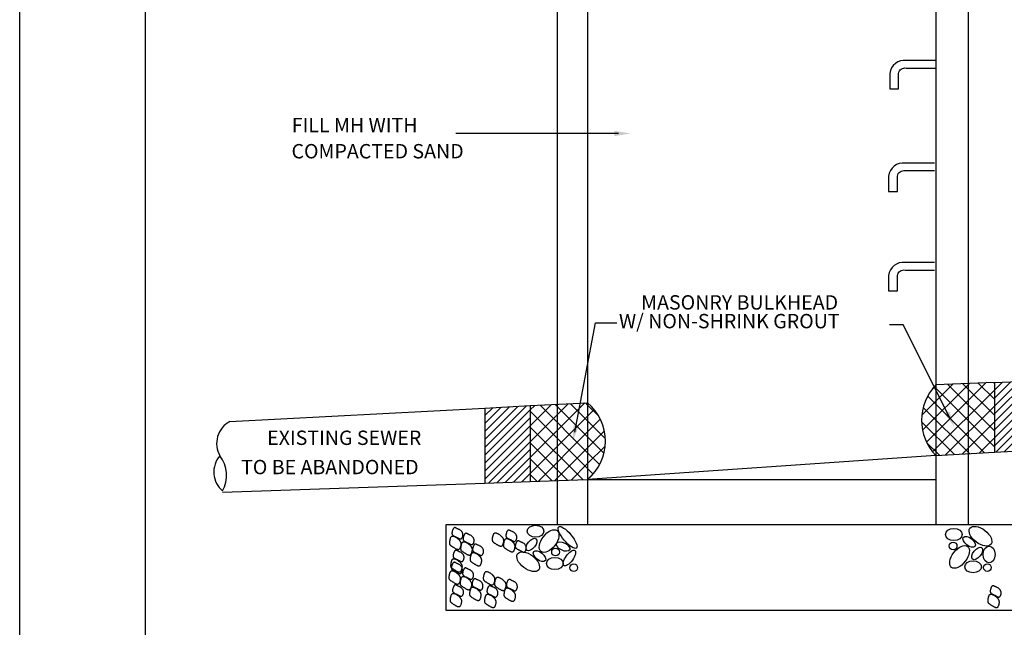
# Model space of a CAD drawing. Units: feet. Extents: x 4.4 to 12.9, y 3.8 to 14.8.
# Drawn here: x 4.4 to 9.8, y 8 to 11.4 of the extents above; entities that cross this region are included whole.
import ezdxf

# ---------------------------------------------------------------- set-up
doc = ezdxf.new("R2010")
doc.units = ezdxf.units.FT
doc.header["$LTSCALE"] = 40
doc.header["$MEASUREMENT"] = 0
for name, color, linetype in [('BORDER', 5, 'CONTINUOUS'), ('DIM', 2, 'CONTINUOUS'), ('HATCH', 8, 'CONTINUOUS'), ('NOTES', 7, 'CONTINUOUS'), ('OBJECT', 3, 'CONTINUOUS')]:
    doc.layers.add(name, color=color, linetype=linetype)
doc.styles.add('L120', font='simplex.shx', dxfattribs={"height": 4.8})

# ---------------------------------------------------------------- blocks, each defined once
blk = doc.blocks.new('A$C5222058D')
at = {"layer": 'HATCH'}
for points in [[(0.0085, 0.1705), (0.0084, 0.1689), (0.0085, 0.1672), (0.0087, 0.1654), (0.009, 0.1635), (0.0094, 0.1616), (0.0098, 0.1597), (0.0104, 0.1578), (0.011, 0.1559), (0.0116, 0.154), (0.0124, 0.1522), (0.0131, 0.1504), (0.014, 0.1487), (0.0148, 0.1471), (0.0158, 0.1456), (0.0168, 0.1443), (0.0179, 0.143), (0.019, 0.1419), (0.0202, 0.141), (0.0216, 0.1403), (0.023, 0.1397), (0.0246, 0.1392), (0.0263, 0.1389), (0.0283, 0.1388), (0.0304, 0.1388), (0.0327, 0.139), (0.0352, 0.1393), (0.0378, 0.1398), (0.0406, 0.1404), (0.0434, 0.1411), (0.0463, 0.142), (0.0493, 0.1429), (0.0523, 0.144), (0.0552, 0.1452), (0.0581, 0.1464), (0.0609, 0.1477), (0.0636, 0.149), (0.0663, 0.1504), (0.0688, 0.1518), (0.0711, 0.1531), (0.0733, 0.1545), (0.0753, 0.1559), (0.0772, 0.1572), (0.0788, 0.1585), (0.0803, 0.1599), (0.0817, 0.1612), (0.0829, 0.1625), (0.084, 0.1638), (0.085, 0.1652), (0.0858, 0.1666), (0.0865, 0.168), (0.0871, 0.1695), (0.0875, 0.1711), (0.0877, 0.1728), (0.0877, 0.1746), (0.0876, 0.1765), (0.0872, 0.1786), (0.0866, 0.1809), (0.0858, 0.1833), (0.0849, 0.1858), (0.0837, 0.1882), (0.0824, 0.1905), (0.0809, 0.1927), (0.0793, 0.1947), (0.0777, 0.1963), (0.0759, 0.1976), (0.074, 0.1985), (0.072, 0.1992), (0.0699, 0.1995), (0.0676, 0.1995), (0.0652, 0.1993), (0.0626, 0.1989), (0.0598, 0.1983), (0.0569, 0.1974), (0.0538, 0.1965), (0.0506, 0.1954), (0.0474, 0.1942), (0.0441, 0.1929), (0.0408, 0.1917), (0.0376, 0.1904), (0.0344, 0.1892), (0.0314, 0.188), (0.0285, 0.1869), (0.0257, 0.1858), (0.0231, 0.1847), (0.0207, 0.1837), (0.0185, 0.1827), (0.0165, 0.1816), (0.0148, 0.1806), (0.0133, 0.1795), (0.012, 0.1784), (0.0109, 0.1773), (0.0101, 0.1761), (0.0094, 0.1748), (0.009, 0.1735), (0.0086, 0.172)], [(0.0542, 0.1429), (0.0572, 0.1438), (0.0599, 0.1446), (0.0624, 0.1455), (0.0648, 0.1463), (0.0671, 0.1471), (0.0693, 0.1479), (0.0714, 0.1486), (0.0734, 0.1493), (0.0755, 0.15), (0.0775, 0.1506), (0.0795, 0.1511), (0.0815, 0.1515), (0.0834, 0.1517), (0.0854, 0.1518), (0.0872, 0.1517), (0.089, 0.1513), (0.0908, 0.1507), (0.0925, 0.1499), (0.0941, 0.1489), (0.0956, 0.1477), (0.097, 0.1463), (0.0983, 0.1448), (0.0994, 0.1433), (0.1004, 0.1416), (0.1012, 0.1399), (0.1018, 0.1382), (0.1023, 0.1364), (0.1025, 0.1345), (0.1025, 0.1327), (0.1023, 0.1308), (0.1018, 0.1289), (0.1011, 0.127), (0.1001, 0.1251), (0.0989, 0.1233), (0.0974, 0.1214), (0.0957, 0.1197), (0.0937, 0.118), (0.0915, 0.1163), (0.0891, 0.1148), (0.0865, 0.1134), (0.0837, 0.1122), (0.0807, 0.1111), (0.0776, 0.11), (0.0744, 0.1091), (0.0712, 0.1082), (0.0681, 0.1074), (0.0651, 0.1066), (0.0622, 0.1057), (0.0595, 0.1049), (0.057, 0.104), (0.0547, 0.1032), (0.0524, 0.1025), (0.0504, 0.1019), (0.0484, 0.1014), (0.0465, 0.1011), (0.0447, 0.101), (0.0429, 0.1011), (0.0412, 0.1014), (0.0396, 0.102), (0.038, 0.1027), (0.0364, 0.1037), (0.0349, 0.1048), (0.0335, 0.1061), (0.0322, 0.1075), (0.0309, 0.1091), (0.0297, 0.1109), (0.0286, 0.1127), (0.0276, 0.1145), (0.0267, 0.1164), (0.0259, 0.1184), (0.0252, 0.1203), (0.0247, 0.1221), (0.0244, 0.1239), (0.0243, 0.1257), (0.0244, 0.1273), (0.0247, 0.1289), (0.0254, 0.1305), (0.0265, 0.1319), (0.0279, 0.1333), (0.0298, 0.1346), (0.0321, 0.1358), (0.0348, 0.137), (0.0378, 0.1381), (0.0411, 0.1391), (0.0444, 0.1401), (0.0478, 0.1411), (0.0511, 0.142)], [(0.1474, 0.1427), (0.1474, 0.1411), (0.1475, 0.1394), (0.1477, 0.1376), (0.1479, 0.1358), (0.1483, 0.1339), (0.1488, 0.132), (0.1493, 0.1301), (0.1499, 0.1282), (0.1506, 0.1263), (0.1513, 0.1244), (0.1521, 0.1227), (0.1529, 0.121), (0.1538, 0.1194), (0.1547, 0.1179), (0.1558, 0.1165), (0.1568, 0.1153), (0.158, 0.1142), (0.1592, 0.1133), (0.1605, 0.1125), (0.162, 0.1119), (0.1636, 0.1114), (0.1653, 0.1112), (0.1672, 0.111), (0.1693, 0.1111), (0.1716, 0.1112), (0.1741, 0.1116), (0.1768, 0.112), (0.1795, 0.1126), (0.1824, 0.1134), (0.1853, 0.1142), (0.1883, 0.1152), (0.1912, 0.1162), (0.1941, 0.1174), (0.197, 0.1186), (0.1998, 0.1199), (0.2026, 0.1212), (0.2052, 0.1226), (0.2077, 0.124), (0.2101, 0.1254), (0.2123, 0.1268), (0.2143, 0.1281), (0.2161, 0.1294), (0.2178, 0.1308), (0.2193, 0.1321), (0.2207, 0.1334), (0.2219, 0.1347), (0.223, 0.1361), (0.2239, 0.1374), (0.2248, 0.1388), (0.2255, 0.1402), (0.226, 0.1417), (0.2264, 0.1433), (0.2266, 0.145), (0.2267, 0.1468), (0.2265, 0.1488), (0.2262, 0.1509), (0.2256, 0.1532), (0.2248, 0.1556), (0.2238, 0.158), (0.2227, 0.1604), (0.2213, 0.1628), (0.2199, 0.165), (0.2183, 0.1669), (0.2166, 0.1685), (0.2148, 0.1698), (0.2129, 0.1708), (0.2109, 0.1714), (0.2088, 0.1717), (0.2065, 0.1718), (0.2041, 0.1716), (0.2015, 0.1711), (0.1988, 0.1705), (0.1959, 0.1697), (0.1928, 0.1687), (0.1896, 0.1676), (0.1864, 0.1664), (0.1831, 0.1652), (0.1798, 0.1639), (0.1765, 0.1626), (0.1734, 0.1614), (0.1703, 0.1602), (0.1674, 0.1591), (0.1647, 0.158), (0.1621, 0.157), (0.1597, 0.1559), (0.1575, 0.1549), (0.1555, 0.1539), (0.1537, 0.1528), (0.1522, 0.1518), (0.151, 0.1507), (0.1499, 0.1495), (0.1491, 0.1483), (0.1484, 0.147), (0.1479, 0.1457), (0.1476, 0.1443)], [(0, 0.0695), (0, 0.0679), (0.0001, 0.0662), (0.0003, 0.0644), (0.0006, 0.0626), (0.001, 0.0607), (0.0014, 0.0588), (0.002, 0.0569), (0.0026, 0.055), (0.0032, 0.0531), (0.0039, 0.0513), (0.0047, 0.0495), (0.0055, 0.0478), (0.0064, 0.0462), (0.0074, 0.0447), (0.0084, 0.0433), (0.0094, 0.0421), (0.0106, 0.041), (0.0118, 0.0401), (0.0131, 0.0393), (0.0146, 0.0387), (0.0162, 0.0383), (0.0179, 0.038), (0.0198, 0.0378), (0.0219, 0.0379), (0.0242, 0.038), (0.0267, 0.0384), (0.0294, 0.0388), (0.0321, 0.0395), (0.035, 0.0402), (0.0379, 0.041), (0.0409, 0.042), (0.0438, 0.043), (0.0468, 0.0442), (0.0497, 0.0454), (0.0525, 0.0467), (0.0552, 0.048), (0.0578, 0.0494), (0.0603, 0.0508), (0.0627, 0.0522), (0.0649, 0.0536), (0.0669, 0.0549), (0.0687, 0.0563), (0.0704, 0.0576), (0.0719, 0.0589), (0.0733, 0.0602), (0.0745, 0.0615), (0.0756, 0.0629), (0.0765, 0.0642), (0.0774, 0.0656), (0.0781, 0.067), (0.0786, 0.0685), (0.079, 0.0701), (0.0793, 0.0718), (0.0793, 0.0736), (0.0791, 0.0756), (0.0788, 0.0777), (0.0782, 0.08), (0.0774, 0.0824), (0.0764, 0.0848), (0.0753, 0.0873), (0.074, 0.0896), (0.0725, 0.0918), (0.0709, 0.0937), (0.0692, 0.0953), (0.0675, 0.0966), (0.0656, 0.0976), (0.0636, 0.0982), (0.0614, 0.0985), (0.0592, 0.0986), (0.0567, 0.0984), (0.0542, 0.098), (0.0514, 0.0973), (0.0485, 0.0965), (0.0454, 0.0955), (0.0422, 0.0944), (0.039, 0.0932), (0.0357, 0.092), (0.0324, 0.0907), (0.0292, 0.0894), (0.026, 0.0882), (0.023, 0.087), (0.0201, 0.0859), (0.0173, 0.0848), (0.0147, 0.0838), (0.0123, 0.0827), (0.0101, 0.0817), (0.0081, 0.0807), (0.0064, 0.0796), (0.0048, 0.0786), (0.0036, 0.0775), (0.0025, 0.0763), (0.0017, 0.0751), (0.001, 0.0739), (0.0005, 0.0725), (0.0002, 0.0711)], [(0.08, 0.0948), (0.08, 0.0932), (0.0801, 0.0914), (0.0803, 0.0897), (0.0806, 0.0878), (0.081, 0.0859), (0.0814, 0.084), (0.082, 0.0821), (0.0826, 0.0802), (0.0832, 0.0783), (0.0839, 0.0765), (0.0847, 0.0747), (0.0855, 0.073), (0.0864, 0.0714), (0.0874, 0.0699), (0.0884, 0.0685), (0.0895, 0.0673), (0.0906, 0.0662), (0.0918, 0.0653), (0.0931, 0.0645), (0.0946, 0.0639), (0.0962, 0.0635), (0.0979, 0.0632), (0.0998, 0.0631), (0.1019, 0.0631), (0.1043, 0.0633), (0.1067, 0.0636), (0.1094, 0.0641), (0.1122, 0.0647), (0.115, 0.0654), (0.1179, 0.0663), (0.1209, 0.0672), (0.1238, 0.0683), (0.1268, 0.0694), (0.1297, 0.0707), (0.1325, 0.0719), (0.1352, 0.0733), (0.1378, 0.0747), (0.1403, 0.076), (0.1427, 0.0774), (0.1449, 0.0788), (0.1469, 0.0802), (0.1487, 0.0815), (0.1504, 0.0828), (0.1519, 0.0841), (0.1533, 0.0854), (0.1545, 0.0868), (0.1556, 0.0881), (0.1565, 0.0895), (0.1574, 0.0908), (0.1581, 0.0923), (0.1586, 0.0938), (0.159, 0.0953), (0.1593, 0.097), (0.1593, 0.0988), (0.1592, 0.1008), (0.1588, 0.1029), (0.1582, 0.1052), (0.1574, 0.1076), (0.1564, 0.1101), (0.1553, 0.1125), (0.154, 0.1148), (0.1525, 0.117), (0.1509, 0.1189), (0.1492, 0.1206), (0.1475, 0.1219), (0.1456, 0.1228), (0.1436, 0.1235), (0.1414, 0.1238), (0.1392, 0.1238), (0.1368, 0.1236), (0.1342, 0.1232), (0.1314, 0.1226), (0.1285, 0.1217), (0.1254, 0.1208), (0.1222, 0.1197), (0.119, 0.1185), (0.1157, 0.1172), (0.1124, 0.1159), (0.1092, 0.1147), (0.106, 0.1134), (0.103, 0.1123), (0.1001, 0.1111), (0.0973, 0.1101), (0.0947, 0.109), (0.0923, 0.108), (0.0901, 0.107), (0.0881, 0.1059), (0.0864, 0.1049), (0.0849, 0.1038), (0.0836, 0.1027), (0.0825, 0.1016), (0.0817, 0.1004), (0.081, 0.0991), (0.0805, 0.0977), (0.0802, 0.0963)], [(0.1932, 0.1151), (0.1961, 0.116), (0.1988, 0.1169), (0.2014, 0.1177), (0.2038, 0.1186), (0.2061, 0.1194), (0.2082, 0.1201), (0.2103, 0.1209), (0.2124, 0.1216), (0.2145, 0.1222), (0.2165, 0.1228), (0.2185, 0.1233), (0.2205, 0.1237), (0.2224, 0.1239), (0.2243, 0.124), (0.2262, 0.1239), (0.228, 0.1235), (0.2297, 0.1229), (0.2314, 0.1221), (0.2331, 0.1211), (0.2346, 0.1199), (0.236, 0.1186), (0.2372, 0.1171), (0.2384, 0.1155), (0.2394, 0.1139), (0.2402, 0.1122), (0.2408, 0.1104), (0.2412, 0.1086), (0.2414, 0.1068), (0.2415, 0.1049), (0.2412, 0.1031), (0.2408, 0.1012), (0.2401, 0.0993), (0.2391, 0.0974), (0.2379, 0.0955), (0.2364, 0.0937), (0.2347, 0.0919), (0.2327, 0.0902), (0.2305, 0.0886), (0.2281, 0.0871), (0.2255, 0.0857), (0.2226, 0.0844), (0.2196, 0.0833), (0.2165, 0.0823), (0.2134, 0.0813), (0.2102, 0.0805), (0.2071, 0.0796), (0.2041, 0.0788), (0.2012, 0.078), (0.1985, 0.0771), (0.196, 0.0763), (0.1936, 0.0755), (0.1914, 0.0747), (0.1893, 0.0741), (0.1873, 0.0736), (0.1855, 0.0733), (0.1836, 0.0732), (0.1819, 0.0733), (0.1802, 0.0737), (0.1785, 0.0742), (0.1769, 0.075), (0.1754, 0.0759), (0.1739, 0.077), (0.1725, 0.0783), (0.1711, 0.0798), (0.1699, 0.0814), (0.1687, 0.0831), (0.1675, 0.0849), (0.1665, 0.0868), (0.1656, 0.0887), (0.1648, 0.0906), (0.1642, 0.0925), (0.1637, 0.0944), (0.1634, 0.0962), (0.1632, 0.0979), (0.1633, 0.0996), (0.1637, 0.1012), (0.1644, 0.1027), (0.1654, 0.1042), (0.1669, 0.1055), (0.1688, 0.1068), (0.1711, 0.1081), (0.1738, 0.1092), (0.1768, 0.1103), (0.18, 0.1114), (0.1834, 0.1123), (0.1867, 0.1133), (0.19, 0.1142)], [(0.0458, 0.0419), (0.0487, 0.0428), (0.0515, 0.0437), (0.054, 0.0445), (0.0564, 0.0454), (0.0587, 0.0462), (0.0609, 0.0469), (0.063, 0.0477), (0.065, 0.0484), (0.0671, 0.049), (0.0691, 0.0496), (0.0711, 0.0501), (0.0731, 0.0505), (0.075, 0.0508), (0.0769, 0.0508), (0.0788, 0.0507), (0.0806, 0.0503), (0.0824, 0.0497), (0.0841, 0.0489), (0.0857, 0.0479), (0.0872, 0.0467), (0.0886, 0.0454), (0.0899, 0.0439), (0.091, 0.0423), (0.092, 0.0407), (0.0928, 0.039), (0.0934, 0.0372), (0.0938, 0.0354), (0.0941, 0.0336), (0.0941, 0.0317), (0.0939, 0.0299), (0.0934, 0.028), (0.0927, 0.0261), (0.0917, 0.0242), (0.0905, 0.0223), (0.089, 0.0205), (0.0873, 0.0187), (0.0853, 0.017), (0.0831, 0.0154), (0.0807, 0.0139), (0.0781, 0.0125), (0.0752, 0.0112), (0.0723, 0.0101), (0.0692, 0.0091), (0.066, 0.0082), (0.0628, 0.0073), (0.0597, 0.0064), (0.0567, 0.0056), (0.0538, 0.0048), (0.0511, 0.0039), (0.0486, 0.0031), (0.0462, 0.0023), (0.044, 0.0015), (0.0419, 0.0009), (0.04, 0.0004), (0.0381, 0.0001), (0.0363, 0), (0.0345, 0.0001), (0.0328, 0.0005), (0.0311, 0.001), (0.0295, 0.0018), (0.028, 0.0027), (0.0265, 0.0038), (0.0251, 0.0051), (0.0238, 0.0066), (0.0225, 0.0082), (0.0213, 0.0099), (0.0202, 0.0117), (0.0191, 0.0136), (0.0182, 0.0155), (0.0175, 0.0174), (0.0168, 0.0193), (0.0163, 0.0212), (0.016, 0.023), (0.0158, 0.0247), (0.0159, 0.0264), (0.0163, 0.028), (0.017, 0.0295), (0.0181, 0.031), (0.0195, 0.0324), (0.0214, 0.0337), (0.0237, 0.0349), (0.0264, 0.036), (0.0294, 0.0371), (0.0326, 0.0382), (0.036, 0.0391), (0.0393, 0.0401), (0.0426, 0.041)], [(0.1258, 0.0672), (0.1287, 0.0681), (0.1315, 0.0689), (0.134, 0.0698), (0.1364, 0.0706), (0.1387, 0.0714), (0.1409, 0.0722), (0.143, 0.0729), (0.145, 0.0736), (0.1471, 0.0743), (0.1491, 0.0749), (0.1511, 0.0754), (0.1531, 0.0758), (0.155, 0.076), (0.1569, 0.0761), (0.1588, 0.0759), (0.1606, 0.0756), (0.1624, 0.075), (0.1641, 0.0742), (0.1657, 0.0731), (0.1672, 0.072), (0.1686, 0.0706), (0.1699, 0.0691), (0.171, 0.0676), (0.172, 0.0659), (0.1728, 0.0642), (0.1734, 0.0624), (0.1738, 0.0606), (0.1741, 0.0588), (0.1741, 0.057), (0.1739, 0.0551), (0.1734, 0.0532), (0.1727, 0.0513), (0.1717, 0.0494), (0.1705, 0.0476), (0.169, 0.0457), (0.1673, 0.0439), (0.1653, 0.0422), (0.1631, 0.0406), (0.1607, 0.0391), (0.1581, 0.0377), (0.1553, 0.0365), (0.1523, 0.0354), (0.1492, 0.0343), (0.146, 0.0334), (0.1428, 0.0325), (0.1397, 0.0317), (0.1367, 0.0308), (0.1338, 0.03), (0.1311, 0.0292), (0.1286, 0.0283), (0.1262, 0.0275), (0.124, 0.0268), (0.1219, 0.0262), (0.12, 0.0257), (0.1181, 0.0254), (0.1163, 0.0252), (0.1145, 0.0254), (0.1128, 0.0257), (0.1111, 0.0263), (0.1095, 0.027), (0.108, 0.028), (0.1065, 0.0291), (0.1051, 0.0304), (0.1038, 0.0318), (0.1025, 0.0334), (0.1013, 0.0351), (0.1002, 0.0369), (0.0992, 0.0388), (0.0983, 0.0407), (0.0975, 0.0426), (0.0968, 0.0445), (0.0963, 0.0464), (0.096, 0.0482), (0.0959, 0.05), (0.096, 0.0516), (0.0963, 0.0532), (0.097, 0.0548), (0.0981, 0.0562), (0.0995, 0.0576), (0.1014, 0.0589), (0.1037, 0.0601), (0.1064, 0.0613), (0.1094, 0.0624), (0.1126, 0.0634), (0.116, 0.0644), (0.1193, 0.0653), (0.1226, 0.0663)]]:
    blk.add_lwpolyline(points, close=True, dxfattribs=at)

msp = doc.modelspace()

# ---------------------------------------------------------------- hatches: boundary and pattern name
at = {"layer": 'HATCH'}
h = msp.add_hatch(dxfattribs=at)
h.set_pattern_fill('ANSI37', color=256, scale=0.5, style=0)
edge = h.paths.add_edge_path()
edge.add_arc((9.6732, 9.183), 0.2862, 136.5356, 223.4644)
edge.add_line((9.4654, 8.9861), (9.7922, 9.0044))
edge.add_line((9.7922, 9.0044), (9.7922, 9.3935))
edge.add_line((9.7922, 9.3935), (9.4654, 9.3799))
h = msp.add_hatch(dxfattribs=at)
h.set_pattern_fill('ANSI31', color=256, scale=0.25, style=0)
h.paths.add_polyline_path([(9.7922, 9.3935), (9.7922, 9.0044), (10.0637, 9.0186), (10.0637, 9.4048)])
h = msp.add_hatch(dxfattribs=at)
h.set_pattern_fill('ANSI37', color=256, scale=0.5, style=0)
edge = h.paths.add_edge_path()
edge.add_line((7.2071, 9.264), (7.5269, 9.2796))
edge.add_arc((7.3454, 9.066), 0.2802, -49.647, 49.647, ccw=False)
edge.add_line((7.5269, 8.8525), (7.2071, 8.842))
edge.add_line((7.2071, 8.842), (7.2071, 9.264))
h = msp.add_hatch(dxfattribs=at)
h.set_pattern_fill('ANSI31', color=256, scale=0.25, style=0)
h.paths.add_polyline_path([(6.9543, 9.2497), (6.9543, 8.8324), (7.2071, 8.842), (7.2071, 9.264)])

# ---------------------------------------------------------------- linework, layer by layer
at = {"layer": 'BORDER', "color": 9}
msp.add_line((4.3637, 3.8246), (4.3637, 14.8246), dxfattribs=at)
at = {"layer": 'BORDER'}
msp.add_line((5.0637, 4.3246), (5.0637, 14.3246), dxfattribs=at)
at = {"layer": 'DIM', "lineweight": 30}
msp.add_line((7.6994, 10.7804), (6.7926, 10.7804), dxfattribs=at)
at = {"layer": 'DIM'}
for p, q in [((7.4554, 9.1162), (7.5703, 9.7254)), ((7.5703, 9.7254), (7.6904, 9.7254)), ((9.2851, 9.7149), (9.2087, 9.7149)), ((9.5459, 9.1924), (9.2851, 9.7149))]:
    msp.add_line(p, q, dxfattribs=at)
for points in [[(7.6758, 10.7654), (7.7658, 10.7804), (7.6758, 10.7954)], [(9.5146, 9.2184), (9.5698, 9.1458), (9.5411, 9.2324)], [(7.4486, 9.1564), (7.4432, 9.0653), (7.4779, 9.1497)]]:
    msp.add_solid(points, dxfattribs=at)
at = {"layer": 'HATCH'}
for points in [[(6.9968, 8.5157), (6.9968, 8.5178), (6.9968, 8.5199), (6.997, 8.5221), (6.9972, 8.5244), (6.9975, 8.5268), (6.9979, 8.5292), (6.9983, 8.5316), (6.9988, 8.5339), (6.9993, 8.5363), (6.9999, 8.5386), (7.0005, 8.5408), (7.0011, 8.5429), (7.0018, 8.5449), (7.0025, 8.5468), (7.0033, 8.5485), (7.0041, 8.5501), (7.005, 8.5514), (7.006, 8.5525), (7.007, 8.5535), (7.0082, 8.5543), (7.0094, 8.5548), (7.0107, 8.5552), (7.0122, 8.5553), (7.0139, 8.5553), (7.0157, 8.5551), (7.0176, 8.5547), (7.0197, 8.5541), (7.0219, 8.5533), (7.0241, 8.5524), (7.0264, 8.5513), (7.0287, 8.5501), (7.031, 8.5488), (7.0332, 8.5474), (7.0355, 8.5459), (7.0377, 8.5443), (7.0398, 8.5426), (7.0419, 8.5409), (7.0438, 8.5391), (7.0457, 8.5374), (7.0474, 8.5357), (7.049, 8.534), (7.0504, 8.5323), (7.0517, 8.5307), (7.0529, 8.529), (7.0539, 8.5274), (7.0549, 8.5257), (7.0557, 8.5241), (7.0565, 8.5224), (7.0571, 8.5207), (7.0577, 8.5189), (7.0581, 8.517), (7.0584, 8.515), (7.0586, 8.5129), (7.0586, 8.5107), (7.0585, 8.5082), (7.0582, 8.5056), (7.0578, 8.5027), (7.0571, 8.4997), (7.0564, 8.4967), (7.0555, 8.4936), (7.0545, 8.4907), (7.0533, 8.488), (7.0521, 8.4856), (7.0508, 8.4835), (7.0494, 8.4819), (7.0479, 8.4807), (7.0463, 8.4799), (7.0447, 8.4795), (7.0429, 8.4795), (7.041, 8.4797), (7.039, 8.4803), (7.0369, 8.4811), (7.0346, 8.4821), (7.0322, 8.4833), (7.0297, 8.4847), (7.0272, 8.4862), (7.0246, 8.4877), (7.0221, 8.4893), (7.0195, 8.4909), (7.0171, 8.4924), (7.0147, 8.4939), (7.0124, 8.4953), (7.0103, 8.4967), (7.0083, 8.498), (7.0064, 8.4993), (7.0047, 8.5005), (7.0031, 8.5018), (7.0017, 8.5031), (7.0006, 8.5045), (6.9996, 8.5058), (6.9987, 8.5073), (6.9981, 8.5088), (6.9976, 8.5104), (6.9972, 8.512), (6.9969, 8.5138)], [(7.0949, 8.5187), (7.0972, 8.5176), (7.0993, 8.5165), (7.1013, 8.5155), (7.1032, 8.5144), (7.1049, 8.5134), (7.1066, 8.5125), (7.1083, 8.5115), (7.1099, 8.5107), (7.1115, 8.5098), (7.1131, 8.5091), (7.1146, 8.5085), (7.1162, 8.508), (7.1177, 8.5077), (7.1192, 8.5076), (7.1206, 8.5078), (7.122, 8.5082), (7.1234, 8.5089), (7.1247, 8.51), (7.126, 8.5112), (7.1272, 8.5127), (7.1283, 8.5144), (7.1292, 8.5163), (7.1301, 8.5182), (7.1309, 8.5203), (7.1315, 8.5224), (7.132, 8.5246), (7.1323, 8.5268), (7.1325, 8.5291), (7.1325, 8.5314), (7.1324, 8.5338), (7.132, 8.5361), (7.1314, 8.5385), (7.1307, 8.5409), (7.1297, 8.5432), (7.1286, 8.5455), (7.1272, 8.5477), (7.1257, 8.5498), (7.124, 8.5519), (7.1221, 8.5538), (7.1201, 8.5555), (7.1178, 8.557), (7.1155, 8.5584), (7.1131, 8.5597), (7.1106, 8.5609), (7.1082, 8.562), (7.1057, 8.563), (7.1034, 8.5641), (7.1011, 8.5651), (7.099, 8.5662), (7.0971, 8.5672), (7.0952, 8.5682), (7.0935, 8.5691), (7.0919, 8.5699), (7.0903, 8.5705), (7.0889, 8.5709), (7.0874, 8.5711), (7.0861, 8.5709), (7.0847, 8.5705), (7.0834, 8.5698), (7.0822, 8.5689), (7.081, 8.5677), (7.0799, 8.5663), (7.0788, 8.5646), (7.0777, 8.5628), (7.0767, 8.5608), (7.0758, 8.5587), (7.0749, 8.5565), (7.0741, 8.5541), (7.0734, 8.5517), (7.0728, 8.5493), (7.0723, 8.547), (7.0719, 8.5446), (7.0716, 8.5424), (7.0715, 8.5402), (7.0716, 8.5381), (7.0719, 8.5361), (7.0724, 8.5342), (7.0733, 8.5324), (7.0744, 8.5307), (7.0758, 8.529), (7.0777, 8.5275), (7.0798, 8.5261), (7.0821, 8.5247), (7.0846, 8.5234), (7.0872, 8.5222), (7.0898, 8.521), (7.0924, 8.5198)], [(7.0592, 8.4842), (7.0592, 8.4862), (7.0592, 8.4884), (7.0594, 8.4906), (7.0596, 8.4929), (7.0599, 8.4953), (7.0603, 8.4977), (7.0607, 8.5), (7.0612, 8.5024), (7.0617, 8.5048), (7.0622, 8.5071), (7.0628, 8.5093), (7.0635, 8.5114), (7.0642, 8.5134), (7.0649, 8.5153), (7.0657, 8.517), (7.0665, 8.5185), (7.0674, 8.5199), (7.0684, 8.521), (7.0694, 8.522), (7.0705, 8.5227), (7.0718, 8.5233), (7.0731, 8.5237), (7.0746, 8.5238), (7.0763, 8.5238), (7.0781, 8.5236), (7.08, 8.5231), (7.0821, 8.5226), (7.0842, 8.5218), (7.0865, 8.5209), (7.0887, 8.5198), (7.091, 8.5186), (7.0934, 8.5173), (7.0956, 8.5159), (7.0979, 8.5143), (7.1001, 8.5127), (7.1022, 8.5111), (7.1043, 8.5094), (7.1062, 8.5076), (7.1081, 8.5059), (7.1098, 8.5042), (7.1113, 8.5025), (7.1128, 8.5008), (7.1141, 8.4992), (7.1153, 8.4975), (7.1163, 8.4959), (7.1173, 8.4942), (7.1181, 8.4926), (7.1189, 8.4909), (7.1195, 8.4891), (7.12, 8.4874), (7.1205, 8.4855), (7.1208, 8.4835), (7.121, 8.4814), (7.121, 8.4791), (7.1209, 8.4767), (7.1206, 8.4741), (7.1201, 8.4712), (7.1195, 8.4682), (7.1188, 8.4651), (7.1179, 8.4621), (7.1168, 8.4592), (7.1157, 8.4565), (7.1145, 8.454), (7.1132, 8.452), (7.1118, 8.4504), (7.1103, 8.4492), (7.1087, 8.4484), (7.1071, 8.448), (7.1053, 8.4479), (7.1034, 8.4482), (7.1014, 8.4487), (7.0993, 8.4495), (7.097, 8.4506), (7.0946, 8.4518), (7.0921, 8.4532), (7.0896, 8.4546), (7.087, 8.4562), (7.0844, 8.4578), (7.0819, 8.4594), (7.0794, 8.4609), (7.0771, 8.4624), (7.0748, 8.4638), (7.0727, 8.4651), (7.0706, 8.4665), (7.0688, 8.4677), (7.067, 8.469), (7.0655, 8.4703), (7.0641, 8.4716), (7.0629, 8.4729), (7.062, 8.4743), (7.0611, 8.4757), (7.0605, 8.4773), (7.06, 8.4788), (7.0596, 8.4805), (7.0593, 8.4823)], [(7.1474, 8.4588), (7.1497, 8.4577), (7.1518, 8.4566), (7.1538, 8.4556), (7.1557, 8.4545), (7.1575, 8.4535), (7.1592, 8.4526), (7.1608, 8.4516), (7.1624, 8.4508), (7.164, 8.4499), (7.1656, 8.4492), (7.1672, 8.4486), (7.1687, 8.4481), (7.1702, 8.4478), (7.1717, 8.4477), (7.1731, 8.4479), (7.1746, 8.4483), (7.1759, 8.4491), (7.1773, 8.4501), (7.1785, 8.4514), (7.1797, 8.4528), (7.1808, 8.4545), (7.1818, 8.4564), (7.1827, 8.4583), (7.1834, 8.4604), (7.1841, 8.4625), (7.1845, 8.4647), (7.1849, 8.467), (7.1851, 8.4692), (7.1851, 8.4716), (7.1849, 8.4739), (7.1845, 8.4762), (7.184, 8.4786), (7.1832, 8.481), (7.1823, 8.4833), (7.1811, 8.4856), (7.1798, 8.4878), (7.1782, 8.49), (7.1765, 8.492), (7.1746, 8.4939), (7.1726, 8.4956), (7.1704, 8.4971), (7.168, 8.4986), (7.1656, 8.4998), (7.1632, 8.501), (7.1607, 8.5021), (7.1583, 8.5032), (7.1559, 8.5042), (7.1537, 8.5052), (7.1516, 8.5063), (7.1496, 8.5073), (7.1478, 8.5083), (7.146, 8.5093), (7.1444, 8.51), (7.1429, 8.5106), (7.1414, 8.511), (7.14, 8.5112), (7.1386, 8.511), (7.1373, 8.5106), (7.136, 8.5099), (7.1347, 8.509), (7.1335, 8.5078), (7.1324, 8.5064), (7.1313, 8.5048), (7.1302, 8.5029), (7.1292, 8.501), (7.1283, 8.4988), (7.1274, 8.4966), (7.1266, 8.4942), (7.1259, 8.4919), (7.1253, 8.4895), (7.1248, 8.4871), (7.1244, 8.4847), (7.1242, 8.4825), (7.1241, 8.4803), (7.1241, 8.4782), (7.1244, 8.4762), (7.125, 8.4743), (7.1258, 8.4725), (7.1269, 8.4708), (7.1284, 8.4692), (7.1302, 8.4676), (7.1323, 8.4662), (7.1347, 8.4648), (7.1372, 8.4635), (7.1398, 8.4623), (7.1424, 8.4611), (7.145, 8.4599)], [(6.9474, 8.3002), (6.9473, 8.3022), (6.9474, 8.3043), (6.9475, 8.3066), (6.9478, 8.3089), (6.9481, 8.3112), (6.9484, 8.3136), (6.9489, 8.316), (6.9493, 8.3184), (6.9498, 8.3207), (6.9504, 8.323), (6.951, 8.3252), (6.9516, 8.3273), (6.9523, 8.3293), (6.9531, 8.3312), (6.9539, 8.3329), (6.9547, 8.3345), (6.9556, 8.3358), (6.9565, 8.337), (6.9576, 8.3379), (6.9587, 8.3387), (6.9599, 8.3392), (6.9613, 8.3396), (6.9628, 8.3398), (6.9644, 8.3397), (6.9662, 8.3395), (6.9682, 8.3391), (6.9702, 8.3385), (6.9724, 8.3377), (6.9746, 8.3368), (6.9769, 8.3358), (6.9792, 8.3346), (6.9815, 8.3333), (6.9838, 8.3318), (6.9861, 8.3303), (6.9882, 8.3287), (6.9904, 8.327), (6.9924, 8.3253), (6.9944, 8.3236), (6.9962, 8.3218), (6.9979, 8.3201), (6.9995, 8.3184), (7.0009, 8.3168), (7.0022, 8.3151), (7.0034, 8.3135), (7.0045, 8.3118), (7.0054, 8.3102), (7.0063, 8.3085), (7.007, 8.3068), (7.0077, 8.3051), (7.0082, 8.3033), (7.0086, 8.3014), (7.009, 8.2995), (7.0091, 8.2973), (7.0092, 8.2951), (7.0091, 8.2926), (7.0088, 8.29), (7.0083, 8.2871), (7.0077, 8.2841), (7.0069, 8.2811), (7.006, 8.278), (7.005, 8.2751), (7.0039, 8.2724), (7.0026, 8.27), (7.0013, 8.2679), (6.9999, 8.2663), (6.9985, 8.2651), (6.9969, 8.2644), (6.9952, 8.264), (6.9935, 8.2639), (6.9916, 8.2641), (6.9896, 8.2647), (6.9874, 8.2655), (6.9851, 8.2665), (6.9827, 8.2677), (6.9803, 8.2691), (6.9777, 8.2706), (6.9752, 8.2721), (6.9726, 8.2737), (6.9701, 8.2753), (6.9676, 8.2769), (6.9652, 8.2783), (6.963, 8.2797), (6.9608, 8.2811), (6.9588, 8.2824), (6.9569, 8.2837), (6.9552, 8.285), (6.9537, 8.2862), (6.9523, 8.2875), (6.9511, 8.2889), (6.9501, 8.2903), (6.9493, 8.2917), (6.9486, 8.2932), (6.9481, 8.2948), (6.9478, 8.2965), (6.9475, 8.2982)], [(7.0098, 8.2686), (7.0097, 8.2707), (7.0098, 8.2728), (7.0099, 8.275), (7.0102, 8.2773), (7.0105, 8.2797), (7.0108, 8.2821), (7.0113, 8.2845), (7.0117, 8.2868), (7.0122, 8.2892), (7.0128, 8.2915), (7.0134, 8.2937), (7.014, 8.2958), (7.0147, 8.2978), (7.0155, 8.2997), (7.0163, 8.3014), (7.0171, 8.303), (7.018, 8.3043), (7.0189, 8.3055), (7.02, 8.3064), (7.0211, 8.3072), (7.0223, 8.3077), (7.0237, 8.3081), (7.0252, 8.3082), (7.0268, 8.3082), (7.0286, 8.308), (7.0306, 8.3076), (7.0326, 8.307), (7.0348, 8.3062), (7.037, 8.3053), (7.0393, 8.3042), (7.0416, 8.3031), (7.0439, 8.3017), (7.0462, 8.3003), (7.0484, 8.2988), (7.0506, 8.2972), (7.0528, 8.2955), (7.0548, 8.2938), (7.0568, 8.2921), (7.0586, 8.2903), (7.0603, 8.2886), (7.0619, 8.2869), (7.0633, 8.2852), (7.0646, 8.2836), (7.0658, 8.2819), (7.0669, 8.2803), (7.0678, 8.2786), (7.0687, 8.277), (7.0694, 8.2753), (7.0701, 8.2736), (7.0706, 8.2718), (7.071, 8.2699), (7.0713, 8.2679), (7.0715, 8.2658), (7.0716, 8.2636), (7.0714, 8.2611), (7.0712, 8.2585), (7.0707, 8.2556), (7.0701, 8.2526), (7.0693, 8.2496), (7.0684, 8.2465), (7.0674, 8.2436), (7.0663, 8.2409), (7.065, 8.2385), (7.0637, 8.2364), (7.0623, 8.2348), (7.0608, 8.2336), (7.0593, 8.2328), (7.0576, 8.2324), (7.0559, 8.2324), (7.054, 8.2326), (7.052, 8.2332), (7.0498, 8.234), (7.0475, 8.235), (7.0451, 8.2362), (7.0426, 8.2376), (7.0401, 8.2391), (7.0375, 8.2406), (7.035, 8.2422), (7.0325, 8.2438), (7.03, 8.2453), (7.0276, 8.2468), (7.0254, 8.2482), (7.0232, 8.2496), (7.0212, 8.2509), (7.0193, 8.2522), (7.0176, 8.2534), (7.016, 8.2547), (7.0147, 8.256), (7.0135, 8.2574), (7.0125, 8.2587), (7.0117, 8.2602), (7.011, 8.2617), (7.0105, 8.2633), (7.0101, 8.2649), (7.0099, 8.2667)], [(7.098, 8.2432), (7.1003, 8.2421), (7.1024, 8.2411), (7.1044, 8.24), (7.1062, 8.239), (7.108, 8.238), (7.1097, 8.237), (7.1114, 8.2361), (7.113, 8.2352), (7.1146, 8.2344), (7.1161, 8.2336), (7.1177, 8.233), (7.1192, 8.2325), (7.1208, 8.2322), (7.1222, 8.2321), (7.1237, 8.2323), (7.1251, 8.2327), (7.1265, 8.2335), (7.1278, 8.2345), (7.1291, 8.2358), (7.1302, 8.2373), (7.1313, 8.239), (7.1323, 8.2408), (7.1332, 8.2428), (7.134, 8.2448), (7.1346, 8.247), (7.1351, 8.2491), (7.1354, 8.2514), (7.1356, 8.2537), (7.1356, 8.256), (7.1354, 8.2583), (7.1351, 8.2607), (7.1345, 8.263), (7.1338, 8.2654), (7.1328, 8.2677), (7.1317, 8.27), (7.1303, 8.2722), (7.1288, 8.2744), (7.1271, 8.2764), (7.1252, 8.2783), (7.1231, 8.28), (7.1209, 8.2816), (7.1186, 8.283), (7.1162, 8.2843), (7.1137, 8.2854), (7.1113, 8.2865), (7.1088, 8.2876), (7.1065, 8.2886), (7.1042, 8.2896), (7.1021, 8.2907), (7.1001, 8.2918), (7.0983, 8.2928), (7.0966, 8.2937), (7.095, 8.2945), (7.0934, 8.2951), (7.0919, 8.2955), (7.0905, 8.2956), (7.0892, 8.2955), (7.0878, 8.295), (7.0865, 8.2943), (7.0853, 8.2934), (7.0841, 8.2922), (7.0829, 8.2908), (7.0818, 8.2892), (7.0808, 8.2874), (7.0798, 8.2854), (7.0789, 8.2832), (7.078, 8.281), (7.0772, 8.2787), (7.0765, 8.2763), (7.0759, 8.2739), (7.0754, 8.2715), (7.075, 8.2692), (7.0747, 8.2669), (7.0746, 8.2647), (7.0747, 8.2626), (7.075, 8.2606), (7.0755, 8.2587), (7.0763, 8.2569), (7.0775, 8.2552), (7.0789, 8.2536), (7.0807, 8.252), (7.0829, 8.2506), (7.0852, 8.2492), (7.0877, 8.248), (7.0903, 8.2467), (7.0929, 8.2455), (7.0955, 8.2444)], [(6.9896, 8.2086), (6.9919, 8.2075), (6.994, 8.2064), (6.996, 8.2053), (6.9979, 8.2043), (6.9997, 8.2033), (7.0014, 8.2023), (7.003, 8.2014), (7.0046, 8.2005), (7.0062, 8.1997), (7.0078, 8.199), (7.0093, 8.1983), (7.0109, 8.1978), (7.0124, 8.1975), (7.0139, 8.1975), (7.0153, 8.1976), (7.0168, 8.1981), (7.0181, 8.1988), (7.0195, 8.1998), (7.0207, 8.2011), (7.0219, 8.2026), (7.023, 8.2043), (7.024, 8.2061), (7.0249, 8.2081), (7.0256, 8.2101), (7.0263, 8.2123), (7.0267, 8.2145), (7.0271, 8.2167), (7.0273, 8.219), (7.0273, 8.2213), (7.0271, 8.2236), (7.0267, 8.226), (7.0262, 8.2284), (7.0254, 8.2307), (7.0245, 8.2331), (7.0233, 8.2354), (7.022, 8.2376), (7.0204, 8.2397), (7.0187, 8.2417), (7.0168, 8.2436), (7.0148, 8.2453), (7.0126, 8.2469), (7.0102, 8.2483), (7.0078, 8.2496), (7.0054, 8.2508), (7.0029, 8.2519), (7.0005, 8.2529), (6.9981, 8.2539), (6.9959, 8.255), (6.9938, 8.256), (6.9918, 8.2571), (6.99, 8.2581), (6.9882, 8.259), (6.9866, 8.2598), (6.9851, 8.2604), (6.9836, 8.2608), (6.9822, 8.2609), (6.9808, 8.2608), (6.9795, 8.2604), (6.9782, 8.2597), (6.9769, 8.2587), (6.9757, 8.2575), (6.9746, 8.2561), (6.9735, 8.2545), (6.9724, 8.2527), (6.9714, 8.2507), (6.9705, 8.2486), (6.9696, 8.2463), (6.9688, 8.244), (6.9681, 8.2416), (6.9675, 8.2392), (6.967, 8.2368), (6.9666, 8.2345), (6.9664, 8.2322), (6.9663, 8.2301), (6.9663, 8.228), (6.9666, 8.226), (6.9672, 8.2241), (6.968, 8.2223), (6.9691, 8.2205), (6.9706, 8.2189), (6.9724, 8.2174), (6.9745, 8.2159), (6.9768, 8.2146), (6.9794, 8.2133), (6.982, 8.212), (6.9846, 8.2109), (6.9872, 8.2097)], [(7.0623, 8.2087), (7.0623, 8.2108), (7.0623, 8.2129), (7.0625, 8.2152), (7.0627, 8.2175), (7.063, 8.2198), (7.0634, 8.2222), (7.0638, 8.2246), (7.0643, 8.227), (7.0648, 8.2293), (7.0653, 8.2316), (7.0659, 8.2338), (7.0666, 8.2359), (7.0673, 8.2379), (7.068, 8.2398), (7.0688, 8.2415), (7.0696, 8.2431), (7.0705, 8.2444), (7.0715, 8.2456), (7.0725, 8.2465), (7.0736, 8.2473), (7.0749, 8.2478), (7.0762, 8.2482), (7.0777, 8.2484), (7.0794, 8.2483), (7.0812, 8.2481), (7.0831, 8.2477), (7.0852, 8.2471), (7.0873, 8.2463), (7.0896, 8.2454), (7.0918, 8.2444), (7.0941, 8.2432), (7.0964, 8.2418), (7.0987, 8.2404), (7.101, 8.2389), (7.1032, 8.2373), (7.1053, 8.2356), (7.1074, 8.2339), (7.1093, 8.2322), (7.1111, 8.2304), (7.1129, 8.2287), (7.1144, 8.227), (7.1159, 8.2254), (7.1172, 8.2237), (7.1183, 8.2221), (7.1194, 8.2204), (7.1204, 8.2188), (7.1212, 8.2171), (7.1219, 8.2154), (7.1226, 8.2137), (7.1231, 8.2119), (7.1236, 8.21), (7.1239, 8.208), (7.1241, 8.2059), (7.1241, 8.2037), (7.124, 8.2012), (7.1237, 8.1986), (7.1232, 8.1957), (7.1226, 8.1927), (7.1219, 8.1897), (7.121, 8.1866), (7.1199, 8.1837), (7.1188, 8.181), (7.1176, 8.1786), (7.1163, 8.1765), (7.1149, 8.1749), (7.1134, 8.1737), (7.1118, 8.173), (7.1102, 8.1725), (7.1084, 8.1725), (7.1065, 8.1727), (7.1045, 8.1733), (7.1023, 8.1741), (7.1001, 8.1751), (7.0977, 8.1763), (7.0952, 8.1777), (7.0926, 8.1792), (7.0901, 8.1807), (7.0875, 8.1823), (7.085, 8.1839), (7.0825, 8.1855), (7.0802, 8.1869), (7.0779, 8.1883), (7.0757, 8.1897), (7.0737, 8.191), (7.0719, 8.1923), (7.0701, 8.1936), (7.0686, 8.1948), (7.0672, 8.1961), (7.066, 8.1975), (7.065, 8.1988), (7.0642, 8.2003), (7.0636, 8.2018), (7.0631, 8.2034), (7.0627, 8.2051), (7.0624, 8.2068)], [(9.7924, 8.2087), (9.7947, 8.2076), (9.7969, 8.2065), (9.7989, 8.2054), (9.8007, 8.2044), (9.8025, 8.2034), (9.8042, 8.2024), (9.8058, 8.2015), (9.8074, 8.2006), (9.809, 8.1998), (9.8106, 8.199), (9.8122, 8.1984), (9.8137, 8.1979), (9.8152, 8.1976), (9.8167, 8.1976), (9.8182, 8.1977), (9.8196, 8.1982), (9.821, 8.1989), (9.8223, 8.1999), (9.8235, 8.2012), (9.8247, 8.2027), (9.8258, 8.2044), (9.8268, 8.2062), (9.8277, 8.2082), (9.8285, 8.2102), (9.8291, 8.2124), (9.8296, 8.2146), (9.8299, 8.2168), (9.8301, 8.2191), (9.8301, 8.2214), (9.8299, 8.2237), (9.8296, 8.2261), (9.829, 8.2284), (9.8282, 8.2308), (9.8273, 8.2331), (9.8261, 8.2354), (9.8248, 8.2377), (9.8233, 8.2398), (9.8216, 8.2418), (9.8197, 8.2437), (9.8176, 8.2454), (9.8154, 8.247), (9.8131, 8.2484), (9.8107, 8.2497), (9.8082, 8.2508), (9.8057, 8.2519), (9.8033, 8.253), (9.8009, 8.254), (9.7987, 8.2551), (9.7966, 8.2561), (9.7946, 8.2572), (9.7928, 8.2582), (9.7911, 8.2591), (9.7894, 8.2599), (9.7879, 8.2605), (9.7864, 8.2609), (9.785, 8.261), (9.7836, 8.2609), (9.7823, 8.2604), (9.781, 8.2598), (9.7798, 8.2588), (9.7786, 8.2576), (9.7774, 8.2562), (9.7763, 8.2546), (9.7753, 8.2528), (9.7743, 8.2508), (9.7733, 8.2487), (9.7725, 8.2464), (9.7717, 8.2441), (9.771, 8.2417), (9.7704, 8.2393), (9.7698, 8.2369), (9.7695, 8.2346), (9.7692, 8.2323), (9.7691, 8.2301), (9.7692, 8.2281), (9.7695, 8.2261), (9.77, 8.2242), (9.7708, 8.2223), (9.7719, 8.2206), (9.7734, 8.219), (9.7752, 8.2175), (9.7773, 8.216), (9.7797, 8.2147), (9.7822, 8.2134), (9.7848, 8.2121), (9.7874, 8.2109), (9.79, 8.2098)], [(6.9539, 8.1741), (6.9539, 8.1761), (6.954, 8.1783), (6.9541, 8.1805), (6.9543, 8.1828), (6.9546, 8.1851), (6.955, 8.1875), (6.9554, 8.1899), (6.9559, 8.1923), (6.9564, 8.1946), (6.957, 8.1969), (6.9576, 8.1991), (6.9582, 8.2013), (6.9589, 8.2033), (6.9596, 8.2051), (6.9604, 8.2069), (6.9613, 8.2084), (6.9622, 8.2097), (6.9631, 8.2109), (6.9641, 8.2118), (6.9653, 8.2126), (6.9665, 8.2132), (6.9679, 8.2135), (6.9694, 8.2137), (6.971, 8.2137), (6.9728, 8.2134), (6.9748, 8.213), (6.9768, 8.2124), (6.979, 8.2117), (6.9812, 8.2107), (6.9835, 8.2097), (6.9858, 8.2085), (6.9881, 8.2072), (6.9904, 8.2057), (6.9926, 8.2042), (6.9948, 8.2026), (6.9969, 8.2009), (6.999, 8.1992), (7.0009, 8.1975), (7.0028, 8.1958), (7.0045, 8.194), (7.0061, 8.1923), (7.0075, 8.1907), (7.0088, 8.189), (7.01, 8.1874), (7.011, 8.1857), (7.012, 8.1841), (7.0128, 8.1824), (7.0136, 8.1807), (7.0142, 8.179), (7.0148, 8.1772), (7.0152, 8.1754), (7.0155, 8.1734), (7.0157, 8.1713), (7.0157, 8.169), (7.0156, 8.1666), (7.0153, 8.1639), (7.0149, 8.1611), (7.0143, 8.1581), (7.0135, 8.155), (7.0126, 8.152), (7.0116, 8.1491), (7.0104, 8.1463), (7.0092, 8.1439), (7.0079, 8.1419), (7.0065, 8.1402), (7.005, 8.1391), (7.0035, 8.1383), (7.0018, 8.1379), (7, 8.1378), (6.9981, 8.1381), (6.9961, 8.1386), (6.994, 8.1394), (6.9917, 8.1404), (6.9893, 8.1417), (6.9868, 8.143), (6.9843, 8.1445), (6.9817, 8.1461), (6.9792, 8.1477), (6.9766, 8.1492), (6.9742, 8.1508), (6.9718, 8.1523), (6.9695, 8.1537), (6.9674, 8.155), (6.9654, 8.1563), (6.9635, 8.1576), (6.9618, 8.1589), (6.9602, 8.1602), (6.9589, 8.1615), (6.9577, 8.1628), (6.9567, 8.1642), (6.9559, 8.1656), (6.9552, 8.1671), (6.9547, 8.1687), (6.9543, 8.1704), (6.9541, 8.1722)], [(9.7568, 8.1742), (9.7567, 8.1762), (9.7568, 8.1783), (9.7569, 8.1806), (9.7572, 8.1829), (9.7575, 8.1852), (9.7578, 8.1876), (9.7583, 8.19), (9.7587, 8.1924), (9.7592, 8.1947), (9.7598, 8.197), (9.7604, 8.1992), (9.761, 8.2013), (9.7617, 8.2034), (9.7625, 8.2052), (9.7633, 8.2069), (9.7641, 8.2085), (9.765, 8.2098), (9.7659, 8.211), (9.767, 8.2119), (9.7681, 8.2127), (9.7693, 8.2132), (9.7707, 8.2136), (9.7722, 8.2138), (9.7738, 8.2137), (9.7756, 8.2135), (9.7776, 8.2131), (9.7796, 8.2125), (9.7818, 8.2117), (9.784, 8.2108), (9.7863, 8.2098), (9.7886, 8.2086), (9.7909, 8.2073), (9.7932, 8.2058), (9.7954, 8.2043), (9.7976, 8.2027), (9.7998, 8.201), (9.8018, 8.1993), (9.8038, 8.1976), (9.8056, 8.1958), (9.8073, 8.1941), (9.8089, 8.1924), (9.8103, 8.1908), (9.8116, 8.1891), (9.8128, 8.1875), (9.8139, 8.1858), (9.8148, 8.1842), (9.8157, 8.1825), (9.8164, 8.1808), (9.8171, 8.1791), (9.8176, 8.1773), (9.818, 8.1754), (9.8184, 8.1735), (9.8185, 8.1714), (9.8186, 8.1691), (9.8185, 8.1667), (9.8182, 8.164), (9.8177, 8.1611), (9.8171, 8.1581), (9.8163, 8.1551), (9.8154, 8.1521), (9.8144, 8.1491), (9.8133, 8.1464), (9.812, 8.144), (9.8107, 8.1419), (9.8093, 8.1403), (9.8079, 8.1391), (9.8063, 8.1384), (9.8046, 8.138), (9.8029, 8.1379), (9.801, 8.1382), (9.799, 8.1387), (9.7968, 8.1395), (9.7945, 8.1405), (9.7921, 8.1417), (9.7897, 8.1431), (9.7871, 8.1446), (9.7846, 8.1461), (9.782, 8.1477), (9.7795, 8.1493), (9.777, 8.1509), (9.7746, 8.1523), (9.7724, 8.1537), (9.7702, 8.1551), (9.7682, 8.1564), (9.7663, 8.1577), (9.7646, 8.159), (9.7631, 8.1603), (9.7617, 8.1616), (9.7605, 8.1629), (9.7595, 8.1643), (9.7587, 8.1657), (9.758, 8.1672), (9.7575, 8.1688), (9.7571, 8.1705), (9.7569, 8.1723)]]:
    msp.add_lwpolyline(points, close=True, dxfattribs=at)
for centre in [(9.5624, 8.4821), (7.3483, 8.4486), (7.4496, 8.3613), (9.7535, 8.3618)]:
    msp.add_circle(centre, 0.0216, dxfattribs=at)
for centre, major_axis, ratio in [((7.2371, 8.5643), (0.0467, 0), 0.718569), ((7.3124, 8.5094), (-0.0446, -0.0585), 0.548111), ((7.4152, 8.5296), (0.0493, -0.0592), 0.309507), ((9.5664, 8.5462), (-0.0467, 0), 0.718569), ((9.715, 8.5364), (-0.0585, 0.0446), 0.548111), ((7.2142, 8.4902), (-0.025, -0.0325), 0.526926), ((7.3902, 8.4791), (-0.0367, 0.0183), 0.526926), ((9.6517, 8.5051), (0.0325, -0.025), 0.526926), ((7.1957, 8.3943), (0.0585, -0.0446), 0.548111), ((7.259, 8.4256), (-0.0325, 0.025), 0.526926), ((7.4253, 8.415), (-0.0305, -0.042), 0.399817), ((9.5983, 8.4212), (0.0446, 0.0585), 0.548111), ((9.6966, 8.4404), (0.025, 0.0325), 0.526926), ((9.7628, 8.4346), (0, -0.0467), 0.718569), ((7.3444, 8.3845), (0.0467, 0), 0.718569), ((9.6736, 8.3664), (-0.0467, 0), 0.718569)]:
    msp.add_ellipse(centre, major_axis=major_axis, ratio=ratio, dxfattribs=at)
at = {"layer": 'OBJECT'}
for p, q in [((9.6481, 8.6013), (9.6481, 13.148)), ((9.4654, 13.0657), (9.4654, 8.6013)), ((7.3567, 11.4823), (7.3572, 8.6013)), ((7.5269, 11.4823), (7.5269, 8.6013)), ((9.7922, 9.3935), (9.4654, 9.3799)), ((9.7922, 9.3935), (10.0637, 9.4048)), ((9.7922, 9.3935), (9.7922, 9.0044)), ((7.2071, 9.264), (7.5269, 9.2796)), ((5.5342, 9.1755), (6.9543, 9.2497)), ((6.9543, 9.2497), (7.2071, 9.264)), ((6.9543, 9.2497), (6.9543, 8.8324)), ((7.2071, 9.264), (7.2071, 8.842)), ((9.4654, 8.9861), (9.7922, 9.0044)), ((9.7922, 9.0044), (10.0637, 9.0186)), ((9.4654, 8.9861), (7.5269, 8.8525)), ((5.4936, 8.7812), (6.9543, 8.8324)), ((6.9543, 8.8324), (7.2071, 8.842)), ((7.2071, 8.842), (7.5269, 8.8525)), ((7.5269, 8.8525), (9.4654, 8.8525))]:
    msp.add_line(p, q, dxfattribs=at)
for points in [[(9.4654, 11.1876), (9.3018, 11.1876, 0.408581), (9.2097, 11.1153), (9.2097, 11.0296), (9.2583, 11.0296), (9.2583, 11.1153, -0.421702), (9.3018, 11.1452), (9.4654, 11.1452)], [(9.4592, 10.6156), (9.2955, 10.6156, 0.408581), (9.2034, 10.5433), (9.2034, 10.4576), (9.252, 10.4576), (9.252, 10.5433, -0.421702), (9.2955, 10.5732), (9.4592, 10.5732)], [(9.4592, 10.0617), (9.2955, 10.0617, 0.408581), (9.2034, 9.9893), (9.2034, 9.9037), (9.252, 9.9037), (9.252, 9.9893, -0.421702), (9.2955, 10.0193), (9.4592, 10.0193)]]:
    msp.add_lwpolyline(points, format="xyb", dxfattribs=at)
msp.add_lwpolyline([(10.2903, 8.1224), (6.7394, 8.1224), (6.7394, 8.6013), (10.2903, 8.6013)], close=True, dxfattribs=at)
for centre, radius, start, end in [((9.6732, 9.183), 0.2862, 136.5356, 223.4644), ((7.3454, 9.066), 0.2802, 310.353, 49.647), ((5.5998, 9.0525), 0.1394, 118.0791, 209.2927), ((5.5837, 8.8941), 0.1388, 139.4539, 229.4953), ((5.3435, 8.8753), 0.1733, 329.968, 38.9812)]:
    msp.add_arc(centre, radius, start, end, dxfattribs=at)

# ---------------------------------------------------------------- block references
at = {"layer": 'HATCH', "ltscale": 3, "extrusion": (0, 0, -1), "xscale": 0.7797884553097063, "yscale": 1.248812541597349, "zscale": -0.7797884553097063, "rotation": 180}
for p in [(-6.7589, 8.5845), (-6.7558, 8.3914)]:
    msp.add_blockref('A$C5222058D', p, dxfattribs=at)

# ---------------------------------------------------------------- texts
at = {"layer": 'NOTES', "style": 'L120'}
for s, p in [('FILL MH WITH', (5.879, 10.7868)), ('COMPACTED SAND', (5.8776, 10.6416)), ('MASONRY BULKHEAD', (7.825, 9.7994)), ('W/ NON-SHRINK GROUT', (7.7012, 9.695)), ('EXISTING SEWER', (5.742, 9.045)), ('TO BE ABANDONED', (5.5966, 8.8819))]:
    msp.add_text(s, height=0.08, dxfattribs=at).set_placement(p)

doc.saveas('drawing.dxf')
